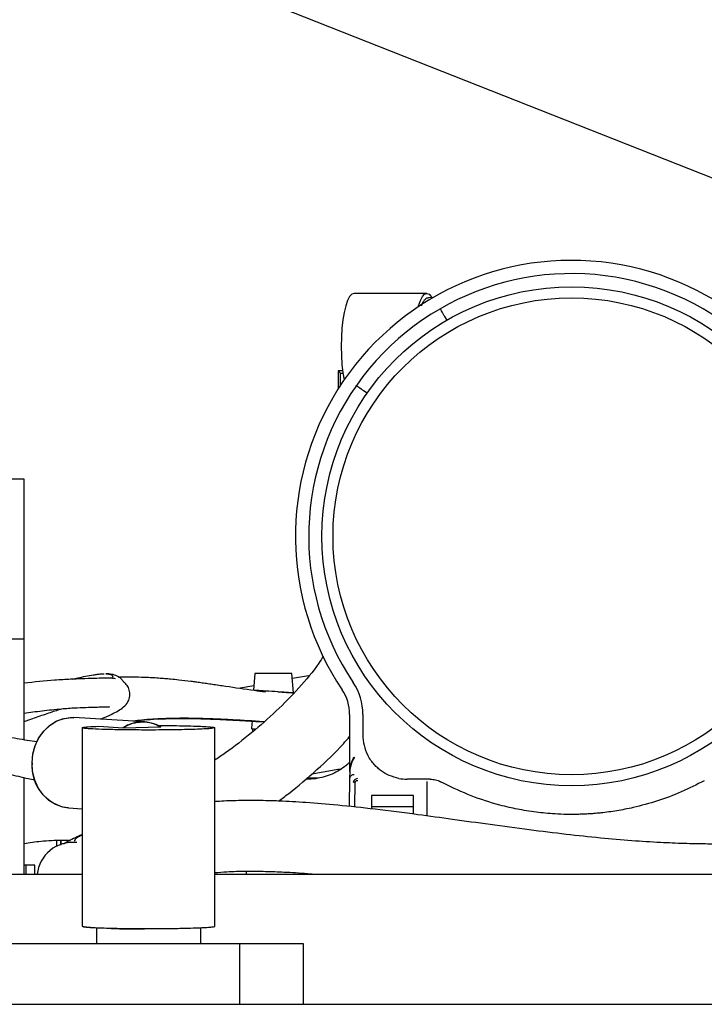
# Model space of a CAD drawing. Units: inches. Extents: x 0.2 to 16.7, y -11.4 to 10.7.
# Drawn here: x 1.7 to 1.8, y -10.1 to -9.9 of the extents above; entities that cross this region are included whole.
import ezdxf

# ---------------------------------------------------------------- set-up
doc = ezdxf.new("R2010")
doc.units = ezdxf.units.IN
doc.header["$MEASUREMENT"] = 0

msp = doc.modelspace()

# ---------------------------------------------------------------- linework, layer by layer
at = {"color": 7, "linetype": 'Continuous', "lineweight": 25}
for p, q in [((1.403683035699999, -9.757453601344183), (1.952988456099998, -9.974515713644184)), ((1.739757620999999, -9.935503340144184), (1.725326275099999, -9.935503339344184)), ((1.740953651799998, -9.936334819144184), (1.740146956199998, -9.936363853144183)), ((1.743257631499999, -9.940056645044184), (1.743694627999998, -9.940813545244183)), ((1.722156686899998, -9.950802720944184), (1.722156408599998, -9.954458071244183)), ((1.722622389799998, -9.951268423844184), (1.722156686899998, -9.950802720944184)), ((1.723067500899997, -9.950802720944184), (1.722156686899998, -9.950802720944184)), ((1.722622202199998, -9.953732088144184), (1.722622389799998, -9.951268423844184)), ((1.722622389799998, -9.951268423844184), (1.723129078099998, -9.951268423844184)), ((1.727918520899998, -9.955269684044183), (1.727202587599997, -9.954768382244183)), ((1.656443908099998, -9.972242887444184), (1.659943470699998, -9.972242887444184)), ((1.659943470699998, -9.972242887444184), (1.659943470699998, -10.00401469724418)), ((1.659943470699998, -10.00401469724418), (1.656443908099998, -10.00401469724418)), ((1.659943470699998, -10.00401469724418), (1.659943470699998, -10.02387271394418)), ((1.705680629799998, -10.01083142394418), (1.705402896399999, -10.01411423284418)), ((1.709355170499999, -10.01083142394418), (1.705680629799998, -10.01083142394418)), ((1.713029711199997, -10.01083142394418), (1.709355170499999, -10.01083142394418)), ((1.713352067499999, -10.01464167564418), (1.713029711199997, -10.01083142394418)), ((1.716307078999998, -10.01128310404418), (1.713113807699997, -10.01182544484418)), ((1.680900330599998, -10.01491807764418), (1.680899310399997, -10.01490113624418)), ((1.705478517799998, -10.01322038774418), (1.702752134699999, -10.01372725754418)), ((1.661257847199998, -10.01993614034418), (1.659943470699998, -10.02041387914418)), ((1.669445681399999, -10.01953278334418), (1.669847809699998, -10.01957858144418)), ((1.683849430599999, -10.02039117484418), (1.669851180399998, -10.01954502494418)), ((1.683849430599999, -10.02039117484418), (1.669851180399998, -10.01954502494418)), ((1.705120141599998, -10.02024642884418), (1.704998745199998, -10.02158552974418)), ((1.724457380399999, -10.01891863164418), (1.724457380399999, -10.02736685694418)), ((1.727082052299998, -10.01891863164418), (1.727082052299998, -10.02299240384418)), ((1.671498652499999, -10.02155255954418), (1.671498652499999, -10.06089865574418)), ((1.671498652499999, -10.02155255954418), (1.671498652499999, -10.06089865574418)), ((1.674703366699998, -10.02125266564418), (1.679591655699998, -10.02154814714418)), ((1.679591655699998, -10.02154814714418), (1.687025051199999, -10.02139837214418)), ((1.697745371699998, -10.06089865574418), (1.697745371699998, -10.02155255954418)), ((1.697745371699998, -10.06089865574418), (1.697745371699998, -10.02155255954418)), ((1.705173008699997, -10.02177630584418), (1.705836734999998, -10.02177630584418)), ((1.705243184499999, -10.02177630584418), (1.705185825299999, -10.02240902424418)), ((1.724483128899998, -10.03026618214418), (1.724460972499998, -10.03153552164418)), ((1.659943470699998, -10.03141368214418), (1.659943470699998, -10.05060395234418)), ((1.716193635199998, -10.03174131014418), (1.715752943599998, -10.03174131014418)), ((1.718200903799998, -10.03156413384418), (1.715962270399999, -10.03156413384418)), ((1.724460972499998, -10.03153552164418), (1.724362860499998, -10.03715635594418)), ((1.725460877499998, -10.03727511794418), (1.725574905699998, -10.03235941994418)), ((1.739320174899998, -10.03174131014418), (1.735830958699998, -10.03174131014418)), ((1.739757620199999, -10.03224258974418), (1.739757620199999, -10.03245545834418)), ((1.740413788199998, -10.03174131014418), (1.740162210199998, -10.03174131014418)), ((1.743197992999999, -10.03263606014418), (1.742472353899998, -10.03225595144418)), ((1.739757609899998, -10.03260857294418), (1.739757609899998, -10.03902966184418)), ((1.737132948299998, -10.03496965664418), (1.728803989399998, -10.03496965664418)), ((1.728803989399998, -10.03496965664418), (1.728803989399998, -10.03763671024418)), ((1.737132948299998, -10.03867985134418), (1.737132948299998, -10.03496965664418)), ((1.668769026099998, -10.03744760644418), (1.671498652499999, -10.03761260374418)), ((1.668769026099998, -10.03744760644418), (1.671498652499999, -10.03761260374418)), ((1.737132948299998, -10.03722687444418), (1.728803989399998, -10.03722687444418)), ((1.667238469699999, -10.04380511974418), (1.667238469699999, -10.04466759574418)), ((1.670396940999998, -10.04432807824418), (1.670293002899998, -10.04431689874418)), ((1.660361294699998, -10.04880167764418), (1.659943470699998, -10.04880167764418)), ((1.660361294699998, -10.05060395234418), (1.660361294699998, -10.04880167764418)), ((1.662111075999999, -10.04880167764418), (1.660361294699998, -10.04880167764418)), ((1.662111075999999, -10.05060395234418), (1.662111075999999, -10.04880167764418)), ((1.703930848499999, -10.04998350984418), (1.703930848499999, -10.05060395234418)), ((1.654000839799998, -10.05060395234418), (1.671498652499999, -10.05060395234418)), ((1.697745371699998, -10.05060395234418), (1.883621324199998, -10.05060395234418)), ((1.714779492399998, -10.05060395234418), (1.714779492399998, -10.05035608014418)), ((1.674293928099999, -10.06118121534418), (1.674293928099999, -10.06428724194418)), ((1.694950096099998, -10.06428724194418), (1.694950096099998, -10.06118121534418)), ((1.654000839799998, -10.06428724194418), (1.702684984099998, -10.06428724194418)), ((1.702684984099998, -10.07636073274418), (1.702684984099998, -10.06428724194418)), ((1.702684984099998, -10.06428724194418), (1.715225686699998, -10.06428724194418)), ((1.715225686699998, -10.06428724194418), (1.715225686699998, -10.07636073274418)), ((1.558114176399998, -10.07636073274418), (1.809377147099998, -10.07636073274418))]:
    msp.add_line(p, q, dxfattribs=at)
at = {"color": 7, "linetype": 'Continuous', "lineweight": 25, "flags": 128}
for points in [[(1.725326275099999, -9.935503339344184), (1.724885232999998, -9.935662838044184), (1.724457591799998, -9.936136487744184), (1.724056345099998, -9.936909896844185), (1.723693684499999, -9.937959565744183), (1.723380629399998, -9.939253600744184), (1.723126691699999, -9.940752683244185), (1.722939587199999, -9.942411264344184), (1.722825000999999, -9.944178949044183), (1.722786414699998, -9.946002027044184), (1.722825000799999, -9.947825105044183), (1.722939586799999, -9.949592789744184), (1.723126691099999, -9.951251370844183), (1.723357505599997, -9.952634878144185)], [(1.738078304999998, -9.938125667044183), (1.738125030499997, -9.937959566444183), (1.738487690999998, -9.936909897644183), (1.738888937699999, -9.936136488544182), (1.739316578999999, -9.935662838844184), (1.739757620999999, -9.935503340144184), (1.740198662999997, -9.935662838844184), (1.740626304199999, -9.936136488544182), (1.740752372899998, -9.936342063444183)], [(1.668772396699998, -10.03741404994418), (1.667662251699998, -10.03728761624418), (1.666213304299998, -10.03677753974418), (1.664883365099998, -10.03594922044418), (1.663723542999998, -10.03483449024418), (1.662778409299998, -10.03347618744418), (1.662084284899999, -10.03192651104418), (1.661667844699998, -10.03024501414418), (1.661545092199997, -10.02849631564418), (1.661720744699998, -10.02674761724418), (1.662188051999998, -10.02506612034418), (1.662929055699998, -10.02351644394418), (1.663915279499998, -10.02215814114418), (1.665108823299999, -10.02104341094418), (1.666463819999999, -10.02021509164418), (1.667928197799998, -10.01970501514418), (1.669445681399999, -10.01953278334418), (1.669445681399999, -10.01953278334418)], [(1.661545092199997, -10.02849631564418), (1.661711074399998, -10.02679995604418), (1.662151705299998, -10.02516490724418), (1.662851059299998, -10.02365026424418), (1.663783859999999, -10.02231077014418), (1.664916393599999, -10.02119483784418), (1.666207727299998, -10.02034279984418), (1.667611188899999, -10.01978545124418), (1.669076053699998, -10.01954293594418), (1.669851180399998, -10.01954502494418)], [(1.686351597199998, -10.02109856254418), (1.688217252799998, -10.02111208944418), (1.690134828699998, -10.02113693694418), (1.691918474799998, -10.02117188174418), (1.693524858799998, -10.02121607484418), (1.694914954799998, -10.02126844254418), (1.696054991399999, -10.02132771264418), (1.696917272299999, -10.02139244524418), (1.697480848899998, -10.02146106774418), (1.697732029799997, -10.02153191294418), (1.697664712499998, -10.02160325964418), (1.697280532499999, -10.02167337474418), (1.696588823199999, -10.02174055474418), (1.695606389099998, -10.02180316744418), (1.694357097799998, -10.02185969184418), (1.692871299799998, -10.02190875474418), (1.691185091499998, -10.02194916414418), (1.689339438099998, -10.02197993824418), (1.687379178399999, -10.02200032954418), (1.685351935299998, -10.02200984264418), (1.683306959299998, -10.02200824634418), (1.681293931599999, -10.02199557944418), (1.679361756999999, -10.02197214984418), (1.677557376499998, -10.02193852644418), (1.675924625999999, -10.02189552634418), (1.674503171999998, -10.02184419414418), (1.673327547699998, -10.02178577684418), (1.672426313999999, -10.02172169374418), (1.671821365799998, -10.02165350164418), (1.671527399599999, -10.02158285724418), (1.671551557399997, -10.02151147674418), (1.671893252099999, -10.02144109434418), (1.672544182499998, -10.02137341994418), (1.673488534799999, -10.02131009754418), (1.674703366699998, -10.02125266564418), (1.674703366699998, -10.02125266564418)], [(1.684622012099998, -10.06135664784418), (1.686625283599998, -10.06135128034418), (1.688581599999999, -10.06133530374418), (1.690445107099999, -10.06130909244418), (1.692172125799999, -10.06127326094418), (1.693722176199998, -10.06122864894418), (1.695058926399998, -10.06117630224418), (1.696151044299999, -10.06111744764418), (1.696972931399998, -10.06105346484418), (1.697505323399998, -10.06098585344418), (1.697735741499999, -10.06091619814418), (1.697745371699998, -10.06089865574418)]]:
    msp.add_lwpolyline(points, dxfattribs=at)
at = {"color": 7, "linetype": 'Continuous', "lineweight": 25}
for radius in [0.0494313210848645, 0.0472440944881889]:
    msp.add_circle((1.768410288599998, -9.983622325044184), radius, dxfattribs=at)
for centre, radius, start, end in [((1.768410288599998, -9.983622325044184), 0.0546806649168592, 15.71140094110008, 213.8116473289987), ((1.768410288599998, -9.983622325044184), 0.0520559930008746, 2.5006485e-09, 213.8116473389999), ((1.715708473999998, -10.01891863164418), 0.011373578302712, 0, 33.81164733880071), ((1.715708473999998, -10.01891863164418), 0.0087489063866886, 359.999999894103, 33.81164740099902), ((1.683425188399998, -10.02727182164418), 0.0068888621886503, 58.49568553569385, 123.8129009796044), ((1.705173008699997, -10.02160132764418), 0.0001749781277339, 174.8199999961366, 270), ((1.735830958699998, -10.02299240384418), 0.0087489063867017, 180, 207.035642880796), ((1.669873284099998, -10.02916583984418), 0.0083550609341701, 175.4037336880052, 262.4052037632977), ((1.735830958699998, -10.02299240384418), 0.0087489063867126, 259.3206737109083, 270.0000000017101), ((1.669544610399999, -10.05127580874418), 0.0069990371195919, 83.8617464067008, 174.4915420299049), ((1.681427790099999, -9.964636109944184), 0.096773268586437, 264.1109710044992, 271.8915211812997)]:
    msp.add_arc(centre, radius, start, end, dxfattribs=at)
for points, knots in [([(1.740090746317044, -9.936395833403036), (1.739973042991622, -9.936409148587229), (1.739685988745855, -9.936441621587822), (1.739329630360633, -9.936740169046667), (1.73898271856163, -9.937202358514028), (1.738756733917148, -9.937603969424226), (1.738648375396409, -9.93791305886222), (1.738639281856058, -9.937938997913967)], [0, 0, 0, 0, 0.1754364142491649, 0.4278533965922685, 0.6775398472932637, 0.9729388663611975, 1, 1, 1, 1]), ([(1.742382741472966, -9.93854129105802), (1.742392296829477, -9.93855784142098), (1.7424114075425, -9.938590942146906), (1.742561937679371, -9.93885166799204), (1.742783704290851, -9.93923577903055), (1.743029900575729, -9.939662203504597), (1.743192791496384, -9.939944338855264), (1.743257631502031, -9.940056645039407)], [0, 0, 0, 0, 0.2145329262199251, 0.4290658524398479, 0.6435987786597694, 0.8581317048796936, 1, 1, 1, 1]), ([(1.727202587646007, -9.95476838222494), (1.727041446467224, -9.954655549956836), (1.726719164109657, -9.954429885420627), (1.726289626604999, -9.95412912002191), (1.725965483751782, -9.953902152752622), (1.725793259216349, -9.953781559834644), (1.725776103129363, -9.953769547013211), (1.725769254365385, -9.953764751457046)], [0, 0, 0, 0, 0.2143872665275514, 0.4287745330551245, 0.643161799582681, 0.857549066110297, 1, 1, 1, 1]), ([(1.719240333735655, -10.00735772718192), (1.718940882696364, -10.00783609038421), (1.717534901978979, -10.0100820984125), (1.714401387222066, -10.01373390998275), (1.709957128920756, -10.01833774086169), (1.705049778125936, -10.02260061302006), (1.700942390035584, -10.02581955825073), (1.698453877402301, -10.02750042299787), (1.69774537170187, -10.02797898285691)], [0, 0, 0, 0, 0.0558727420860074, 0.2623333623619808, 0.4750277679664993, 0.6922751041589557, 0.9123874880311785, 1, 1, 1, 1]), ([(1.669540466272014, -10.01194157517442), (1.669904445922688, -10.01185365901963), (1.670840102843158, -10.01162765913612), (1.672269536175746, -10.01132092780559), (1.673370397691125, -10.01112094387884), (1.674095204602926, -10.01101160199357), (1.674483324367836, -10.01095935075731), (1.674857639198578, -10.01091601468612), (1.675214420625117, -10.01088271449991), (1.675553543698838, -10.01085928899048), (1.675754660552899, -10.01085348146863), (1.675856999777118, -10.01085052628477)], [0, 0, 0, 0, 0.1206277057462305, 0.3100891697474362, 0.543864473171298, 0.6124131636458519, 0.6839774588954328, 0.7585453019703906, 0.8360958873089622, 0.9165966481654695, 1, 1, 1, 1]), ([(1.676131246765364, -10.01086782032956), (1.676362151277967, -10.01087587009469), (1.676921615876676, -10.01089537408173), (1.677196066858679, -10.01102674617372), (1.677352126934629, -10.01113293268079), (1.677413393746686, -10.0111902208282), (1.677460116557105, -10.01124823857642), (1.677493932482061, -10.01130592638178), (1.677516083845486, -10.01136279282038), (1.677533448524564, -10.01149567514637), (1.677498968954442, -10.01164018497896), (1.677212323336475, -10.01173602946346), (1.677141075225837, -10.01175985239327)], [0, 0, 0, 0, 0.1392695903141715, 0.3374399425094314, 0.3891994366834881, 0.4408898264410412, 0.4925139216639979, 0.544071962260279, 0.5955693766301802, 0.6470172912127986, 0.9122632633732182, 1, 1, 1, 1]), ([(1.679668954199089, -10.01246718189122), (1.679537269883991, -10.01228615628764), (1.679165369879772, -10.01177490768004), (1.678377995064537, -10.01127524364939), (1.677399404626803, -10.01092273848009), (1.676589354997118, -10.01088653438037), (1.67618592788263, -10.01086850373762)], [0, 0, 0, 0, 0.1396650960686873, 0.394439153808876, 0.698413954066441, 1, 1, 1, 1]), ([(1.678070532791024, -10.01185672511264), (1.677844556742016, -10.01182042619761), (1.677246917467906, -10.01172442639), (1.676254337207887, -10.01174748235248), (1.674446440433043, -10.01176103270484), (1.672083091892301, -10.01182346531546), (1.669240688311596, -10.0119466778163), (1.665238982443277, -10.01218111448159), (1.662003272031603, -10.01251378033365), (1.659943470697058, -10.01272555007779)], [0, 0, 0, 0, 0.0797638582130031, 0.2109516231131139, 0.3444220621995721, 0.4800946678370591, 0.6178182008099766, 0.7567091983358328, 0.9999999999999999, 0.9999999999999999, 0.9999999999999999, 0.9999999999999999]), ([(1.678658282379676, -10.01151069917486), (1.678766851912808, -10.01150677636751), (1.679504345723828, -10.01148012942468), (1.68103121750557, -10.011466285703), (1.682897045831641, -10.01149103539885), (1.684592860953272, -10.01155599736578), (1.685946825050001, -10.0116302651317), (1.687231747165239, -10.0117211801636), (1.688244311194904, -10.01180677602757), (1.689368148200549, -10.01191152317689), (1.690893771575437, -10.01206974556437), (1.69253965207367, -10.01226723004179), (1.693981044609149, -10.01245530145248), (1.695006960843692, -10.01259478826642), (1.696112298493899, -10.01275059148994), (1.697298382259682, -10.01292268148442), (1.698566271042498, -10.01311092043368), (1.70130705009603, -10.01352021821581), (1.704278460165026, -10.01399121764386), (1.707038806213024, -10.01432249802339), (1.707764396680064, -10.01440957909261)], [0, 0, 0, 0, 0.0101514676846543, 0.0689571408680646, 0.1462147138696416, 0.1920801125159512, 0.2374932431041887, 0.2825688274887431, 0.3231747995754714, 0.3420030383864143, 0.3994122877355792, 0.4832095636965168, 0.5170061497146397, 0.553729191229295, 0.5933714801418487, 0.6359221751318255, 0.6813663133670305, 0.7296855608886542, 0.9289445682853609, 1, 1, 1, 1]), ([(1.680938793092229, -10.01489928177751), (1.680897171091743, -10.01453820790215), (1.680817854771748, -10.01385013306899), (1.680290475573228, -10.01298833798325), (1.679803857471995, -10.01255419347351), (1.679678985278562, -10.01247365186099), (1.679668954199087, -10.01246718189122)], [0, 0, 0, 0, 0.3653921461550627, 0.6963038789301432, 0.975603856694805, 1, 1, 1, 1]), ([(1.675084993820626, -10.01986139237637), (1.675352195391834, -10.01974779996031), (1.676362844940098, -10.01931815381914), (1.677667798788944, -10.01869689054781), (1.67887040667431, -10.01806501099302), (1.679922614516576, -10.01731612503061), (1.680778801725246, -10.01624657844732), (1.680888685266023, -10.01532854995557), (1.680939554818604, -10.0149035572924)], [0, 0, 0, 0, 0.0706183461475619, 0.2671032184073686, 0.4774325615616155, 0.6742145235844943, 0.8491806752328989, 1, 1, 1, 1]), ([(1.713413384422079, -10.01465619872167), (1.71294443412574, -10.01462442815701), (1.710814862678919, -10.01448015340574), (1.708230687603635, -10.01430291649678), (1.706210957152315, -10.01418321861088), (1.70566120028055, -10.01415063766163)], [0, 0, 0, 0, 0.1704883980323275, 0.7742125920352787, 1, 1, 1, 1]), ([(1.710238673582115, -10.01444373063966), (1.710802897953831, -10.01447836171378), (1.711819828115294, -10.01454077905264), (1.712929175217287, -10.01461379711102), (1.713423022164639, -10.01464630248754)], [0, 0, 0, 0, 0.5548309934168258, 1, 1, 1, 1]), ([(1.645097972967884, -10.01856073520716), (1.645124731588307, -10.01863429532355), (1.645224612961567, -10.01890887171521), (1.645739597971064, -10.01943566997501), (1.646794335106987, -10.02017376546156), (1.648543769768509, -10.02101622567698), (1.651083443379001, -10.02191945050892), (1.654476429556729, -10.02283904198728), (1.658375445962241, -10.02368652009388), (1.661217936150445, -10.02410413901285), (1.662554166205286, -10.02430045805498)], [0, 0, 0, 0, 0.0318049053420506, 0.1187175411726695, 0.2251302412842516, 0.3506917335128296, 0.4945509567158613, 0.6570586418125696, 0.8387862333668615, 1, 1, 1, 1]), ([(1.659943470697058, -10.01864420276633), (1.661135860104675, -10.01849417420765), (1.663645881514695, -10.018178358844), (1.667193667107565, -10.01780307942316), (1.669228540598599, -10.01765998030102), (1.670129821739629, -10.01759659919125)], [0, 0, 0, 0, 0.3351643234461486, 0.7055326241150236, 0.9999999999999999, 0.9999999999999999, 0.9999999999999999, 0.9999999999999999]), ([(1.667690352227917, -10.01778261274798), (1.667349809079141, -10.01787982335451), (1.666290213234641, -10.01818229296842), (1.664162922011529, -10.01888537636727), (1.662231258655, -10.01958406353492), (1.66125784574265, -10.01993614926891)], [0, 0, 0, 0, 0.1902447883229847, 0.5919443332482169, 1, 1, 1, 1]), ([(1.669854832920876, -10.01761756754031), (1.67066794704404, -10.01758040836615), (1.672245325262189, -10.01750832245563), (1.674154145219827, -10.01745808761478), (1.675345715863241, -10.01743617442088), (1.676018629506649, -10.0174216008956), (1.676413863426724, -10.01741449651971), (1.676661195092596, -10.01740140249877), (1.676903425134952, -10.01741896737218), (1.676843214435211, -10.01739311053834), (1.676827493812775, -10.01738635948704)], [0, 0, 0, 0, 0.2063552469360488, 0.4003131447899777, 0.5888684961855921, 0.6832206580022038, 0.7776119777321829, 0.872067758413624, 0.9665977230597995, 1, 1, 1, 1]), ([(1.707496297355593, -10.02037529652138), (1.707473331055777, -10.0203737490123), (1.70523342756103, -10.02022282043363), (1.703025259805477, -10.02009361520562), (1.700540500562596, -10.01996433359066), (1.699745752822826, -10.01992501908447), (1.698948061755026, -10.01988752725378), (1.698147414645065, -10.01985206632412), (1.697342903925932, -10.01981864476553), (1.695275728004374, -10.01973948679009), (1.692077725599102, -10.01965314634177), (1.687695924921144, -10.01973298857004), (1.684263735611855, -10.01991485044613), (1.682185772711264, -10.02018507807742), (1.681631763829472, -10.02025712388141)], [0, 0, 0, 0, 0.0024034724824139, 0.234410699830817, 0.2659280782351083, 0.2977239655678243, 0.3298008701795853, 0.3621604973263232, 0.3948036115981728, 0.4277188469324498, 0.6143926557989146, 0.7870240701251192, 0.9432181600907066, 1, 1, 1, 1]), ([(1.6816644708924, -10.02025910091974), (1.68216514429067, -10.02019131425539), (1.684406204785557, -10.01988789486848), (1.688179528612592, -10.01972536926694), (1.693135146939673, -10.01969498094502), (1.698108417005582, -10.01987765462221), (1.702820596642482, -10.02010409067998), (1.706075487658854, -10.02030009462608), (1.70748528461267, -10.02038499017704)], [0, 0, 0, 0, 0.0524728502196241, 0.2348733367664361, 0.4364010995494309, 0.6421404597796618, 0.8449996368055299, 1, 1, 1, 1]), ([(1.686347633623779, -10.02110102013837), (1.686754528538472, -10.02110235686776), (1.688068684487362, -10.0211066741271), (1.690180441373249, -10.02113475668861), (1.692542958876942, -10.02118303495751), (1.694559065773717, -10.02124840397531), (1.696146834896865, -10.02132661677845), (1.697236256275518, -10.02141467441296), (1.697780623167471, -10.02150866913408), (1.697756310333716, -10.02160456691695), (1.697164395276772, -10.02169821365311), (1.696030450837272, -10.02178557358524), (1.694403483142267, -10.0218628362037), (1.692353802223479, -10.02192679205468), (1.689969986614265, -10.02197419441308), (1.687355054537294, -10.02200479656152), (1.685533026260311, -10.02200863325391), (1.684622012121817, -10.02201055160011)], [0, 0, 0, 0, 0.0310404227407408, 0.100251821116404, 0.1694632194920652, 0.2386746178677261, 0.3078860162433866, 0.3770974146190479, 0.4463088129947085, 0.5155202113703712, 0.5847316097460318, 0.653943008121692, 0.7231544064973553, 0.7923658048730159, 0.8615772032486764, 0.9307886016243394, 0.9999999999999999, 0.9999999999999999, 0.9999999999999999, 0.9999999999999999]), ([(1.643939597798107, -10.02399210276686), (1.644188696347253, -10.02429160348768), (1.644938192535124, -10.02519275144415), (1.64666472573386, -10.02648552724949), (1.648893382592059, -10.02775430716874), (1.651249947067122, -10.02880969629185), (1.653814202603296, -10.02976263742394), (1.657049525092233, -10.03072907651229), (1.659910443129228, -10.03146514530237), (1.661648121022003, -10.03179114000803), (1.662070377801363, -10.03187035691875)], [0, 0, 0, 0, 0.0756024744507948, 0.2274752967811497, 0.3868736999789119, 0.4984812922992863, 0.6274430741357556, 0.7763143816973527, 0.9456442594070937, 1, 1, 1, 1]), ([(1.710380363749449, -10.03609045963992), (1.711035397220598, -10.03560970732756), (1.713659812927844, -10.0336835554965), (1.717976538804617, -10.02990746788508), (1.722052723437114, -10.0261275570129), (1.724049950740881, -10.02377823815011), (1.724457380427943, -10.02329898261056)], [0, 0, 0, 0, 0.1292898719635635, 0.5180046298599155, 0.9016740746280953, 1, 1, 1, 1]), ([(1.724473778114817, -10.02838338660272), (1.724349090170454, -10.02850933185912), (1.723839219180306, -10.02902434421991), (1.722800693474781, -10.02977096709612), (1.72136581587133, -10.03059781469596), (1.719794002939846, -10.03122575944579), (1.718120464944182, -10.03160954885091), (1.716902524917259, -10.03177610936483), (1.716257425403018, -10.0317328043292), (1.716196183485195, -10.03172869320622)], [0, 0, 0, 0, 0.0566951351574802, 0.23183640445235, 0.4116956715761371, 0.5962259894401111, 0.7854946483421835, 0.979636135465319, 1, 1, 1, 1]), ([(1.724457380427943, -10.02736685697203), (1.724457380427943, -10.02788233778233), (1.724457380427943, -10.02891332689118), (1.724457380427943, -10.02981503862377), (1.724457380427943, -10.03026590651079)], [0, 0, 0, 0, 0.4999866689921592, 1, 1, 1, 1]), ([(1.725408752428468, -10.02736685038935), (1.725164940428524, -10.02782558909427), (1.724680677724113, -10.02873674213806), (1.724538122146704, -10.02975854919386), (1.724467339101258, -10.03026590651079)], [0, 0, 0, 0, 0.5034705289523271, 1, 1, 1, 1]), ([(1.724467339101258, -10.03026590651079), (1.724526090962875, -10.02980463318297), (1.724655022244695, -10.02879236634094), (1.725093565015879, -10.02786929817677), (1.725332271069062, -10.02736685697203)], [0, 0, 0, 0, 0.4556835299374868, 0.9999999999999999, 0.9999999999999999, 0.9999999999999999, 0.9999999999999999]), ([(1.734209680929171, -10.03158977672398), (1.733573058936205, -10.03142812552707), (1.732374800017542, -10.03112386335809), (1.730976824570066, -10.03031567991601), (1.730003673661715, -10.02954056092602), (1.72931373814219, -10.02885593200553), (1.728624800048957, -10.02801089075602), (1.728240743195981, -10.02732897864641), (1.728038098443362, -10.02696917277473)], [0, 0, 0, 0, 0.2744227395252759, 0.5165223613907909, 0.6278947956295816, 0.7406291201514932, 0.863144877180781, 1, 1, 1, 1]), ([(1.717009643794968, -10.03067762656309), (1.71798900677023, -10.0305006251191), (1.719911852141642, -10.03015310697118), (1.721903216343545, -10.02983421458847), (1.722880318869183, -10.02967774368664)], [0, 0, 0, 0, 0.509330073973349, 0.9999999999999999, 0.9999999999999999, 0.9999999999999999, 0.9999999999999999]), ([(1.725335730072649, -10.03085346815733), (1.725284086047626, -10.03085663029644), (1.725177886665355, -10.03086313283414), (1.724970431689073, -10.03092856147056), (1.724736877770688, -10.03106295604589), (1.724563172184549, -10.03124610402395), (1.724476552558473, -10.03140996704215), (1.724466070051029, -10.031494442046), (1.724460972480085, -10.03153552165672)], [0, 0, 0, 0, 0.1165480140507963, 0.2396661974237033, 0.5000000127239606, 0.7603338172959945, 0.8834519912451037, 1, 1, 1, 1]), ([(1.725243793689184, -10.0323517400785), (1.725248595534195, -10.03229837559287), (1.725257997280213, -10.03219389089186), (1.725330464491918, -10.03199991617091), (1.725494341588734, -10.03179864174214), (1.72576072316428, -10.03163070952638), (1.725960935065626, -10.03159411415425), (1.726062877571424, -10.03157548077675)], [0, 0, 0, 0, 0.1285449700478746, 0.251683916832504, 0.4926661093452809, 0.7416792521267248, 1, 1, 1, 1]), ([(1.725574905851651, -10.03235941949381), (1.725578506273783, -10.03232895639707), (1.725585360211644, -10.03227096537143), (1.725616570359586, -10.03219260035102), (1.725664543577736, -10.03212822246827), (1.725746977318718, -10.03206186122395), (1.725882627664159, -10.03200610570833), (1.725999434889619, -10.03199978003173), (1.726062872757339, -10.03199634456415)], [0, 0, 0, 0, 0.1350522999136827, 0.257092095797264, 0.3675576396249088, 0.4859409134190401, 0.720815110486884, 1, 1, 1, 1]), ([(1.740162210191546, -10.03174131018323), (1.740129113929548, -10.03174131018323), (1.740061105165807, -10.03174131018323), (1.739856960827893, -10.03174131018323), (1.739601236912469, -10.03174131018323), (1.73941217921554, -10.03174131018323), (1.739320174851301, -10.03174131018323)], [0, 0, 0, 0, 0.2433235084659926, 0.4999999999980894, 0.7566764915313584, 1, 1, 1, 1]), ([(1.739757620170812, -10.03224258976748), (1.739757620170812, -10.03226430206734), (1.739757620170812, -10.03230702305193), (1.739757620170812, -10.03239579866783), (1.739757620170812, -10.03249754036278), (1.739757620170812, -10.0325712571794), (1.739757620170812, -10.03260856630624)], [0, 0, 0, 0, 0.2546555997551452, 0.5010587558617672, 0.7474787570199192, 1, 1, 1, 1]), ([(1.740413788150077, -10.0317413101832), (1.740782464444418, -10.03176623920899), (1.741520673505599, -10.03181615517323), (1.742154881809386, -10.03210923936067), (1.742472353866523, -10.032255951473)], [0, 0, 0, 0, 0.4994198984146049, 1, 1, 1, 1]), ([(1.794713332990742, -10.0320594588601), (1.793197270425706, -10.03283052856792), (1.790158312865902, -10.03437614295861), (1.785430845496094, -10.03612038137628), (1.781160420175542, -10.03730029611804), (1.777403534849503, -10.03803390366476), (1.774994529662065, -10.0383595405448), (1.77338378037229, -10.03851763559582), (1.772550981410365, -10.03858687436237), (1.771688510055535, -10.03864520024083), (1.770796479689984, -10.03869125248901), (1.769875058867902, -10.03872362113606), (1.768754544170982, -10.03874393340714), (1.767175508041943, -10.03873760697122), (1.765266172146163, -10.03866435060827), (1.763268890185714, -10.03851058977714), (1.76137893782438, -10.038300883364), (1.759534542522539, -10.03803234394925), (1.757732329698367, -10.03770560074318), (1.755976853753191, -10.03732987618778), (1.752902975823211, -10.03656424513502), (1.748556154174167, -10.03518658397433), (1.74496075218457, -10.03347514638248), (1.743197992983507, -10.03263606013544)], [0, 0, 0, 0, 0.0920937815152678, 0.1846026015027548, 0.2777816601757274, 0.3392472382362402, 0.3999516860488301, 0.4151999774469454, 0.431005261498894, 0.4473675509732795, 0.4642868572985258, 0.4817631907311189, 0.4997965604978793, 0.5280556209694277, 0.5716830226900468, 0.6086204965086438, 0.6421235800944464, 0.6798579755855679, 0.7144447639834635, 0.7458841970924345, 0.7812741286438941, 0.8927627443722633, 1, 1, 1, 1]), ([(2.062749067516426, -10.04089154754171), (2.062311954333355, -10.04097556038832), (2.059362251031981, -10.04154249128997), (2.053973271537391, -10.04232139887148), (2.047199393560318, -10.04315588339338), (2.041335867061598, -10.04369655389809), (2.03661395207547, -10.04403784930795), (2.032541700392079, -10.04426214263132), (2.029124669864895, -10.04440345274221), (2.026695578212026, -10.04447756766377), (2.024952144753735, -10.04451944205025), (2.023488701120424, -10.04454866272489), (2.02156158226758, -10.04457690561125), (2.0190892507666, -10.04459631354005), (2.016064168408848, -10.04459543141825), (2.012484750649927, -10.04456119385293), (2.008828759538323, -10.04448950776835), (2.005610725947825, -10.04439908570377), (2.003273924578298, -10.04432001570075), (2.001474269819157, -10.0442524819124), (1.999133866689547, -10.04415783398386), (1.995793557276617, -10.04400638691783), (1.99135167542649, -10.04377609663772), (1.986419379297976, -10.04348989530629), (1.981043274660482, -10.0431485832642), (1.974947847533814, -10.04273446474819), (1.968112268705465, -10.04224659939509), (1.960664054690408, -10.0417017778205), (1.953003932314409, -10.04114455632088), (1.945300728611453, -10.04060427845136), (1.935101219930019, -10.03993667783322), (1.922511552263499, -10.03924026481722), (1.909563747322311, -10.03879481735109), (1.898741813688519, -10.03866320832378), (1.890114631837843, -10.03871721808147), (1.88140616535491, -10.03895041645186), (1.871812547584009, -10.03944016083636), (1.861302217195716, -10.04022894032523), (1.84989148098172, -10.04125934543558), (1.839952470693618, -10.04219968104841), (1.831526272723432, -10.04294994354104), (1.824895329339469, -10.04348600572951), (1.818881809056727, -10.04390316387379), (1.814263542651686, -10.04416546541463), (1.810959734599578, -10.04431929852453), (1.808760756855873, -10.04440623016995), (1.807058740095718, -10.04446345705989), (1.805587337609767, -10.04450615569602), (1.803969787626365, -10.04454592750032), (1.801660876708576, -10.04458856687359), (1.798583934271324, -10.04461603456998), (1.794805430332907, -10.04459935354398), (1.790566532601703, -10.04451165504238), (1.785708253662794, -10.04431711554141), (1.780185635892733, -10.04396285012817), (1.773958756189533, -10.04341836061268), (1.767177980624265, -10.04268814508476), (1.75987902925602, -10.04178392853229), (1.752362887174336, -10.04076897802251), (1.745002581101357, -10.03974245995837), (1.737395258054617, -10.03869806414845), (1.729794563390561, -10.03772222282951), (1.722388513832898, -10.03691083125682), (1.7160556870744, -10.03637526048811), (1.710807889561496, -10.03608359350744), (1.706382618534471, -10.03596433502593), (1.702460362551893, -10.0359907439069), (1.699593641204281, -10.03606683442447), (1.698063396287495, -10.03619789965519), (1.69774537170187, -10.03622513840974)], [0, 0, 0, 0, 0.0042781672342869, 0.0288696944030428, 0.0528618340311022, 0.0696925194722897, 0.0841105665200533, 0.0962220901212549, 0.1061450445342991, 0.1139911367591448, 0.117040853628933, 0.1209235511215455, 0.126252149026291, 0.132985923193696, 0.1410838077091082, 0.1505167200021644, 0.1612048921273869, 0.1694556195620434, 0.1752879919845124, 0.179141705655799, 0.183266622193893, 0.1932644206062646, 0.2048641802732286, 0.2177323375218208, 0.2319703675371307, 0.2476805325876148, 0.2671350822959799, 0.2885032184451187, 0.3106013623178038, 0.333050500965187, 0.3557211837329832, 0.4004142699312569, 0.4445531377667428, 0.4690827128278683, 0.4931298269649337, 0.5169926377745891, 0.5406740619911755, 0.5701473325955694, 0.5995723283401155, 0.6291767409838984, 0.6467727716707452, 0.6644485378304308, 0.6802059894263299, 0.6930512562949126, 0.6999943229096102, 0.7056380578681247, 0.7099798146838119, 0.7130979762159066, 0.7169663402442353, 0.7224346314958011, 0.7308781317333789, 0.7406647967902579, 0.7515415837594837, 0.7635417635648852, 0.7781207157996447, 0.7941593212156756, 0.811682726294041, 0.8306755630866124, 0.8509053174543257, 0.8703373055472383, 0.888371912308553, 0.9108700969767362, 0.9307283555427095, 0.9479994877247913, 0.9627492165872386, 0.9746821298198377, 0.9858332887285269, 0.9970557899377029, 0.9999999999999999, 0.9999999999999999, 0.9999999999999999, 0.9999999999999999]), ([(1.659943470697058, -10.04451963701857), (1.661063281898345, -10.04433585964704), (1.663520973604667, -10.04393251654661), (1.666649105752235, -10.04380471723747), (1.668621958978527, -10.04386320037909), (1.66917072402858, -10.04387946793702)], [0, 0, 0, 0, 0.3766303101454389, 0.8266046888353235, 1, 1, 1, 1]), ([(1.666475094904055, -10.04508201616506), (1.666473522069778, -10.04498089181877), (1.66646689869177, -10.04455504608245), (1.666462456687269, -10.04417735338812), (1.666459069512634, -10.04388935027749)], [0, 0, 0, 0, 0.237467086474267, 0.9999999999999999, 0.9999999999999999, 0.9999999999999999, 0.9999999999999999]), ([(1.667238469689622, -10.04481584259961), (1.667238469689622, -10.04464061123395), (1.667238469689622, -10.04430070930003), (1.667238469689622, -10.0439999854469), (1.667238469689622, -10.04385429528499)], [0, 0, 0, 0, 0.5155350651957484, 1, 1, 1, 1]), ([(1.671498652541764, -10.04269633533386), (1.671157487133737, -10.04286069730046), (1.669918710847289, -10.0434574978606), (1.668614950894902, -10.04404755289508), (1.667768780111487, -10.0446275009434), (1.667758584111112, -10.04463448907231)], [0, 0, 0, 0, 0.2729925957710047, 0.9912398679903374, 0.9999999999999999, 0.9999999999999999, 0.9999999999999999, 0.9999999999999999]), ([(1.671498652541764, -10.04279158632448), (1.671241359748571, -10.04292524564623), (1.670563523411378, -10.04327737033641), (1.669975503107366, -10.04371090065247), (1.669952013272285, -10.04392520910282), (1.669941494580392, -10.04402117591363)], [0, 0, 0, 0, 0.2525281421243311, 0.6652838922167651, 0.9999999999999999, 0.9999999999999999, 0.9999999999999999, 0.9999999999999999]), ([(1.69774537170187, -10.05026734791046), (1.698529330868368, -10.05020173859992), (1.700548484958134, -10.05003275619196), (1.703929127629838, -10.0499625575311), (1.707719762334133, -10.04998980810692), (1.711748400251278, -10.05014692548322), (1.715138562458002, -10.05034649598234), (1.717347828969267, -10.05054713965932), (1.717973387588106, -10.05060395235296)], [0, 0, 0, 0, 0.1296791471006238, 0.3339997686303552, 0.5202406287955091, 0.6951855190810754, 0.9136911166155478, 1, 1, 1, 1])]:
    msp.add_open_spline(points, degree=3, knots=knots, dxfattribs=at)
for points in [[(1.679591655653681, -10.02154814718136), (1.680202995865399, -10.02120959050013), (1.681425676288837, -10.02053247713766), (1.682771179814885, -10.0204301145265), (1.683443931577909, -10.02037893322093)], [(1.683443931577898, -10.02037893322093), (1.684069393864913, -10.02042327486124), (1.685320318438944, -10.02051195814186), (1.686456806977883, -10.02110290078764), (1.687025051247353, -10.02139837211054)], [(1.684622012121817, -10.02201055160011), (1.683372756427417, -10.02200693254207), (1.680874245038614, -10.02199969442599), (1.677430153073111, -10.02194267648675), (1.674568367307121, -10.02185671054794), (1.672522122070355, -10.02174542557317), (1.67145192959395, -10.02161858281912), (1.671464083857023, -10.02148680775354), (1.672484454403484, -10.02135862857674), (1.673963729257135, -10.02128798659266), (1.674703366683959, -10.02125266560062)], [(1.725243633024062, -10.03235173646544), (1.725265578078826, -10.03235224940809), (1.725309468188355, -10.03235327529338), (1.725391551149132, -10.03235517955504), (1.725480951654678, -10.032357248189), (1.725543587683759, -10.03235869601495), (1.725574905698295, -10.03235941992792)], [(1.671498652541764, -10.06089865578782), (1.671547493903072, -10.06092863113962), (1.671645176625685, -10.06098858184323), (1.672425526253081, -10.06107505047069), (1.673638371210123, -10.06115474682968), (1.675283013424535, -10.06122457745258), (1.677283948516619, -10.06128197381228), (1.679567577600558, -10.06132430088184), (1.682045260082525, -10.06135153429925), (1.683763094775387, -10.06135494332805), (1.684622012121817, -10.06135664784245)], [(1.684622012121817, -10.06135664784237), (1.685480929468248, -10.06135494332797), (1.687198764161112, -10.06135153429916), (1.689676446643078, -10.06132430088176), (1.691960075727016, -10.0612819738122), (1.693961010819102, -10.0612245774525), (1.695605653033512, -10.0611547468296), (1.696818497990556, -10.06107505047061), (1.697598847617952, -10.06098858184315), (1.697696530340565, -10.06092863113954), (1.69774537170187, -10.06089865578774)]]:
    msp.add_open_spline(points, degree=3, dxfattribs=at)

doc.saveas('drawing.dxf')
